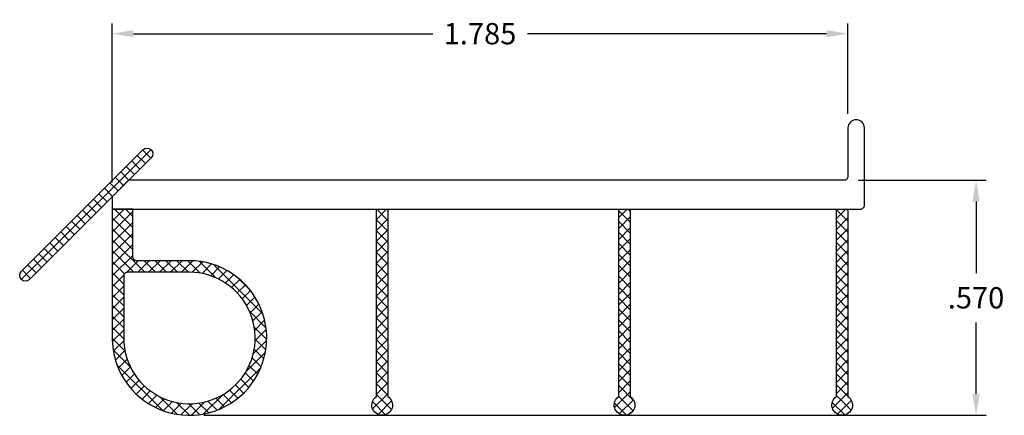
# Model space of a CAD drawing. Extents: x 0.85 to 3.24, y 0.96 to 1.92.
import ezdxf

# ---------------------------------------------------------------- set-up
doc = ezdxf.new("R2010")
doc.units = 0
doc.header["$LTSCALE"] = 0.1
doc.header["$MEASUREMENT"] = 0
doc.layers.get('DEFPOINTS').update_dxf_attribs({"linetype": 'CONTINUOUS'})
for name, color, linetype in [('DIM-PRO', 160, 'CONTINUOUS'), ('FLEX', 4, 'CONTINUOUS'), ('HATCH', 3, 'CONTINUOUS'), ('INFLEX', 113, 'CONTINUOUS'), ('RIGID', 252, 'CONTINUOUS')]:
    doc.layers.add(name, color=color, linetype=linetype)
doc.styles.get("Standard").update_dxf_attribs({"font": 'txt', "width": 0.85})
doc.dimstyles.new('STANDARD-F', dxfattribs={"dimscale": 0.55, "dimtxt": 0.094, "dimasz": 0.094, "dimexe": 0.045, "dimexo": 0.063, "dimgap": 0.062, "dimtad": 0, "dimtih": 1, "dimtoh": 1, "dimdec": 3, "dimzin": 4, "dimdsep": 46, "dimtxsty": 'Standard', "dimcen": 0, "dimadec": 0, "dimazin": 0, "dimtp": 0.015, "dimtm": 0.015, "dimtfac": 1, "dimtdec": 3, "dimtofl": 0, "dimtmove": 0, "dimatfit": 1, "dimfxl": 1, "dimtolj": 1, "dimtzin": 4, "dimarcsym": 0})
pattern_1 = [(45, (-0.6409, -0.762882), (-0.01325825, 0.01325825), []), (135, (-0.6409, -0.762882), (-0.01325825, -0.01325825), [])]

# ---------------------------------------------------------------- blocks, each defined once
blk = doc.blocks.new('*D165')
at = {"layer": 'DEFPOINTS', "color": 0, "transparency": 16777216}
for p in [(2.8535, 1.5332), (3.1742, 1.5332), (1.266, 0.9632)]:
    blk.add_point(p, dxfattribs=at)
at = {"layer": 'DIM-PRO', "color": 0, "lineweight": -2, "transparency": 16777216}
for p, q in [((2.8882, 1.5332), (3.199, 1.5332)), ((3.1742, 1.4815), (3.1742, 1.3082)), ((3.1742, 1.0149), (3.1742, 1.1883)), ((1.3007, 0.9632), (3.199, 0.9632))]:
    blk.add_line(p, q, dxfattribs=at)
at = {"layer": 'DIM-PRO', "color": 0, "transparency": 16777216}
for points in [[(3.1656, 1.4815), (3.1829, 1.4815), (3.1742, 1.5332)], [(3.1656, 1.0149), (3.1829, 1.0149), (3.1742, 0.9632)]]:
    blk.add_solid(points, dxfattribs=at)
at = {"layer": 'DIM-PRO', "color": 0, "transparency": 16777216, "insert": (3.1742, 1.2482), "char_height": 0.0517, "attachment_point": 5}
blk.add_mtext('\\A1;.570', dxfattribs=at)
blk = doc.blocks.new('*D166')
at = {"layer": 'DEFPOINTS', "color": 0, "transparency": 16777216}
for p in [(1.0785, 1.8889), (2.8635, 1.6602), (1.0785, 1.4932)]:
    blk.add_point(p, dxfattribs=at)
at = {"layer": 'DIM-PRO', "color": 0, "lineweight": -2, "transparency": 16777216}
for p, q in [((1.0785, 1.5279), (1.0785, 1.9137)), ((2.8635, 1.6949), (2.8635, 1.9137)), ((1.1302, 1.8889), (1.8564, 1.8889)), ((2.8118, 1.8889), (2.0857, 1.8889))]:
    blk.add_line(p, q, dxfattribs=at)
at = {"layer": 'DIM-PRO', "color": 0, "transparency": 16777216}
for points in [[(1.1302, 1.8976), (1.1302, 1.8803), (1.0785, 1.8889)], [(2.8118, 1.8976), (2.8118, 1.8803), (2.8635, 1.8889)]]:
    blk.add_solid(points, dxfattribs=at)
at = {"layer": 'DIM-PRO', "color": 0, "transparency": 16777216, "insert": (1.971, 1.8889), "char_height": 0.0517, "attachment_point": 5}
blk.add_mtext('\\A1;1.785', dxfattribs=at)

msp = doc.modelspace()

# ---------------------------------------------------------------- hatches: boundary and pattern name
at = {"layer": 'HATCH'}
h = msp.add_hatch(dxfattribs=at)
h.set_pattern_fill('ANSI37', color=256, scale=0.15, style=0)
h.set_pattern_definition(pattern_1)
h.paths.add_polyline_path([(1.173, 1.5877, 1), (1.1532, 1.6075), (0.8583, 1.3126, 1), (0.8781, 1.2928)])
h = msp.add_hatch(dxfattribs=at)
h.set_pattern_fill('ANSI37', color=256, scale=0.15, style=0)
h.set_pattern_definition(pattern_1)
h.paths.add_polyline_path([(1.266, 1.3382), (1.1385, 1.3382, -0.414214), (1.1285, 1.3482), (1.1285, 1.4632), (1.0785, 1.4632), (1.0785, 1.1507, 2.414214)])
h.paths.add_polyline_path([(1.1165, 1.3102), (1.266, 1.3102, -2.414214), (1.1065, 1.1507), (1.1065, 1.3002, -0.414214)], flags=16)
h = msp.add_hatch(dxfattribs=at)
h.set_pattern_fill('ANSI37', color=256, scale=0.15, style=0)
h.set_pattern_definition(pattern_1)
h.paths.add_polyline_path([(1.7475, 1.0089), (1.7475, 1.4632), (1.7195, 1.4632), (1.7195, 1.0089, 3.265165)])
h.paths.add_polyline_path([(2.3355, 1.0089), (2.3355, 1.4632), (2.3075, 1.4632), (2.3075, 1.0089, 3.265165)])
h.paths.add_polyline_path([(2.8635, 1.0089), (2.8635, 1.4632), (2.8355, 1.4632), (2.8355, 1.0089, 3.265165)])

# ---------------------------------------------------------------- linework, layer by layer
at = {"layer": 'FLEX'}
for points in [[(0.8781, 1.2928, -1), (0.8583, 1.3126), (1.1532, 1.6075, -1), (1.173, 1.5877)], [(1.266, 1.3382), (1.1385, 1.3382, -0.414214), (1.1285, 1.3482), (1.1285, 1.4632), (1.0785, 1.4632), (1.0785, 1.1507, 2.414214)], [(1.7195, 1.4632), (1.7475, 1.4632), (1.7475, 1.0089, -3.265165), (1.7195, 1.0089)], [(2.3075, 1.4632), (2.3355, 1.4632), (2.3355, 1.0089, -3.265165), (2.3075, 1.0089)], [(2.8355, 1.4632), (2.8635, 1.4632), (2.8635, 1.0089, -3.265165), (2.8355, 1.0089)]]:
    msp.add_lwpolyline(points, format="xyb", close=True, dxfattribs=at)
at = {"layer": 'INFLEX'}
msp.add_lwpolyline([(1.1065, 1.1507, 2.414214), (1.266, 1.3102), (1.1165, 1.3102, 0.414214), (1.1065, 1.3002)], format="xyb", close=True, dxfattribs=at)
at = {"layer": 'RIGID'}
msp.add_lwpolyline([(1.0785, 1.4632), (2.8935, 1.4632, 0.414214), (2.9035, 1.4732), (2.9035, 1.6602, 1), (2.8635, 1.6602), (2.8635, 1.5432, -0.414214), (2.8535, 1.5332), (1.1185, 1.5332), (1.0785, 1.4932)], format="xyb", close=True, dxfattribs=at)

# ---------------------------------------------------------------- dimensions: what is measured, and where the dimension line sits
at = {"layer": 'DIM-PRO'}
dim = msp.add_linear_dim(base=(1.0785, 1.8889), p1=(2.8635, 1.6602), p2=(1.0785, 1.4932), dimstyle='STANDARD-F', dxfattribs=at)
dim.commit()
dim.dimension.update_dxf_attribs({"geometry": '*D166', "text_midpoint": (1.971, 1.8889)})
dim = msp.add_linear_dim(base=(3.1742, 1.5332), p1=(1.266, 0.9632), p2=(2.8535, 1.5332), angle=90, dimstyle='STANDARD-F', dxfattribs=at)
dim.commit()
dim.dimension.update_dxf_attribs({"geometry": '*D165', "text_midpoint": (3.1742, 1.2482)})

doc.saveas('drawing.dxf')
